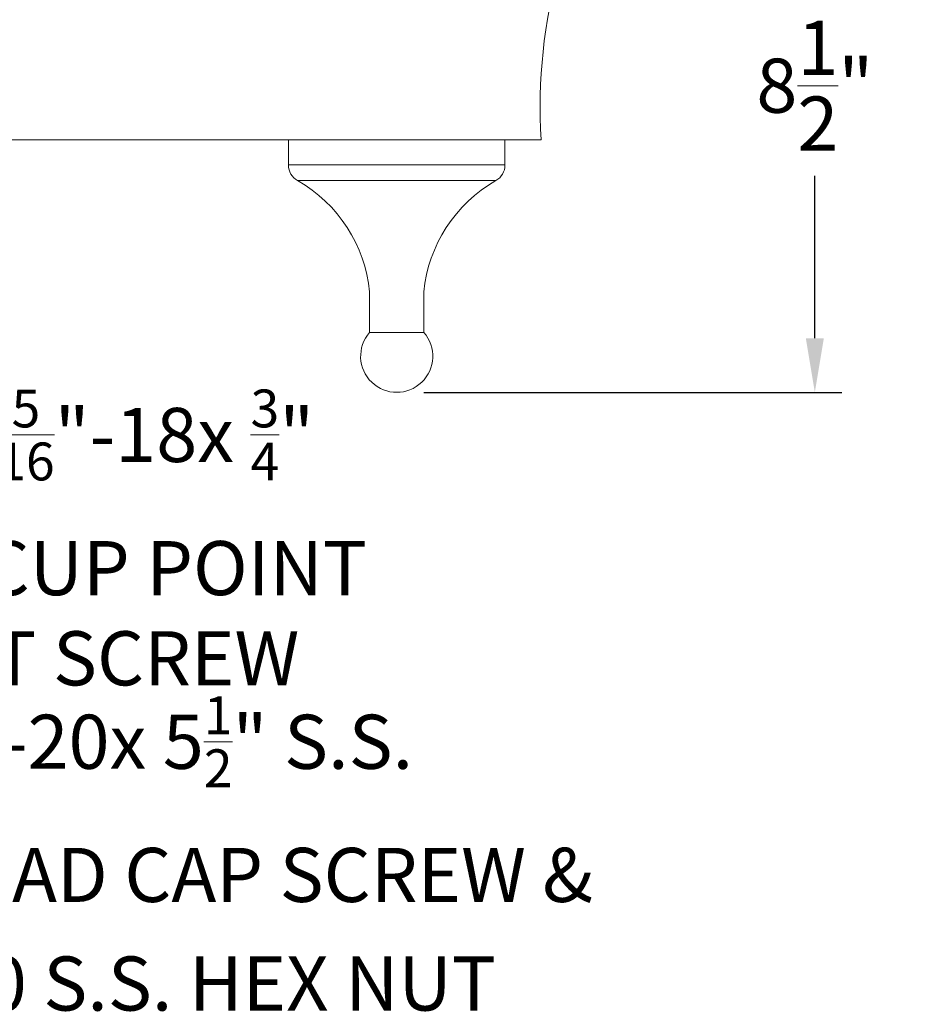
# Model space of a CAD drawing. Extents: x -74 to 69, y -107 to 46.
# Drawn here: x 35 to 48, y -80 to -66 of the extents above; entities that cross this region are included whole.
import ezdxf

# ---------------------------------------------------------------- set-up
doc = ezdxf.new("R2010")
doc.units = 0
doc.header["$MEASUREMENT"] = 0
doc.layers.get('0').update_dxf_attribs({"linetype": 'CONTINUOUS', "lineweight": 13})
doc.layers.get('DEFPOINTS').update_dxf_attribs({"linetype": 'CONTINUOUS'})
doc.layers.add('TEXT', color=7, linetype='CONTINUOUS', lineweight=15)
doc.styles.add('ROMAND', font='romand.shx', dxfattribs={"oblique": 15})
doc.dimstyles.new('ROMAND', dxfattribs={"dimscale": 6, "dimtxt": 0.125, "dimasz": 0.125, "dimexe": 0.0625, "dimexo": 0.0625, "dimgap": 0.0625, "dimtad": 0, "dimtih": 1, "dimtoh": 1, "dimdec": 3, "dimzin": 0, "dimdsep": 46, "dimlunit": 4, "dimtxsty": 'ROMAND', "dimcen": 0, "dimadec": 0, "dimazin": 0, "dimtfac": 1, "dimtdec": 3, "dimtofl": 0, "dimtmove": 0, "dimatfit": 3, "dimfxl": 0, "dimtolj": 1, "dimtzin": 0, "dimarcsym": 0})

# ---------------------------------------------------------------- blocks, each defined once
blk = doc.blocks.new('*D44')
at = {"layer": 'DEFPOINTS', "color": 0}
for p in [(26.167, -69.91), (26.291, -70.264)]:
    blk.add_point(p, dxfattribs=at)
at = {"layer": 'TEXT', "color": 0, "lineweight": -2}
for p, q in [((28.853, -77.574), (26.539, -70.972)), ((29.603, -77.574), (28.853, -77.574))]:
    blk.add_line(p, q, dxfattribs=at)
at = {"layer": 'TEXT', "color": 0}
blk.add_solid([(26.657, -70.93), (26.421, -71.013), (26.291, -70.264)], dxfattribs=at)
at = {"layer": 'TEXT', "color": 0, "insert": (37.402, -77.574), "char_height": 0.75, "attachment_point": 5, "style": 'ROMAND'}
blk.add_mtext('\\A1;{\\H0.7x;\\S1/4;}"-20x 5{\\H0.7x;\\S1/2;}" S.S.\\PHEX HEAD CAP SCREW &\\P{\\H0.7x;\\S1/4;}"-20 S.S. HEX NUT', dxfattribs=at)
blk = doc.blocks.new('*D45')
at = {"layer": 'DEFPOINTS', "color": 0}
for p in [(29.343, -68.655), (29.426, -68.928)]:
    blk.add_point(p, dxfattribs=at)
at = {"layer": 'TEXT', "color": 0, "lineweight": -2}
for p, q in [((30.67, -73.067), (29.642, -69.646)), ((31.42, -73.067), (30.67, -73.067))]:
    blk.add_line(p, q, dxfattribs=at)
at = {"layer": 'TEXT', "color": 0}
blk.add_solid([(29.761, -69.61), (29.522, -69.682), (29.426, -68.928)], dxfattribs=at)
at = {"layer": 'TEXT', "color": 0, "insert": (36.381, -73.067), "char_height": 0.75, "attachment_point": 5, "style": 'ROMAND'}
blk.add_mtext('\\A1;(8) \\A1;{\\H0.7x;\\S5/16;}"-18x {\\H0.7x;\\S3/4;}" \\PS.S. CUP POINT\\PSET SCREW', dxfattribs=at)
blk = doc.blocks.new('*D3')
at = {"layer": 'DEFPOINTS', "color": 0}
for p in [(43.714, -62.556), (40.464, -71.056), (46.258, -71.056)]:
    blk.add_point(p, dxfattribs=at)
at = {"layer": 'TEXT', "color": 0, "lineweight": -2}
for p, q in [((44.089, -62.556), (46.633, -62.556)), ((46.258, -63.306), (46.258, -65.556)), ((46.258, -70.306), (46.258, -68.056)), ((40.839, -71.056), (46.633, -71.056))]:
    blk.add_line(p, q, dxfattribs=at)
at = {"layer": 'TEXT', "color": 0}
for points in [[(46.133, -63.306), (46.383, -63.306), (46.258, -62.556)], [(46.133, -70.306), (46.383, -70.306), (46.258, -71.056)]]:
    blk.add_solid(points, dxfattribs=at)
at = {"layer": 'TEXT', "color": 0, "insert": (46.258, -66.806), "char_height": 0.75, "attachment_point": 5, "style": 'ROMAND'}
blk.add_mtext('\\A1;8{\\H1.000000x;\\S1/2;}"', dxfattribs=at)

msp = doc.modelspace()

# ---------------------------------------------------------------- linework, layer by layer
for p, q in [((42.4644, -67.5556), (9.9644, -67.5556)), ((38.9644, -67.5556), (38.9644, -67.9046)), ((41.9644, -67.5556), (41.9644, -67.9046)), ((38.9644, -67.9046), (41.9644, -67.9046)), ((39.0904, -68.1217), (41.8383, -68.1217)), ((40.0894, -69.6618), (40.0894, -70.2248)), ((40.8394, -69.6618), (40.8394, -70.2248)), ((40.0894, -70.2248), (40.8394, -70.2248))]:
    msp.add_line(p, q)
for centre, radius, start, end in [((50.0292, -67.1187), 7.5775, 146.4469, 183.30508), ((39.2144, -67.9046), 0.25, 180, 240.28519), ((41.7144, -67.9046), 0.25, 299.71481, 0), ((38.0991, -69.8587), 2, 5.64905, 60.28519), ((42.8297, -69.8587), 2, 119.71481, 174.35095), ((40.4644, -70.5556), 0.5, 138.59038, 41.40962)]:
    msp.add_arc(centre, radius, start, end)

# ---------------------------------------------------------------- dimensions: what is measured, and where the dimension line sits
at = {"layer": 'TEXT'}
dim = msp.add_linear_dim(base=(46.2581, -71.0556), p1=(43.7144, -62.5556), p2=(40.4644, -71.0556), angle=90, dimstyle='ROMAND', dxfattribs=at)
dim.commit()
dim.dimension.update_dxf_attribs({"geometry": '*D3', "text_midpoint": (46.2581, -66.8056)})
for p1, p2, text, picture, middle in [((29.3435, -68.655), (29.4256, -68.9282), '(8) \\A1;{\\H0.7x;\\S5/16;}"-18x {\\H0.7x;\\S3/4;}" \\PS.S. CUP POINT\\PSET SCREW', '*D45', (36.3813, -73.0671)), ((26.1666, -69.9099), (26.2906, -70.2638), '{\\H0.7x;\\S1/4;}"-20x 5{\\H0.7x;\\S1/2;}" S.S.\\PHEX HEAD CAP SCREW &\\P{\\H0.7x;\\S1/4;}"-20 S.S. HEX NUT', '*D44', (37.402, -77.5739))]:
    dim = msp.add_diameter_dim_2p(p1=p1, p2=p2, text=text, dimstyle='ROMAND', dxfattribs=at)
    dim.commit()
    dim.dimension.update_dxf_attribs({"geometry": picture, "text_midpoint": middle, "dimtype": 163})

doc.saveas('drawing.dxf')
